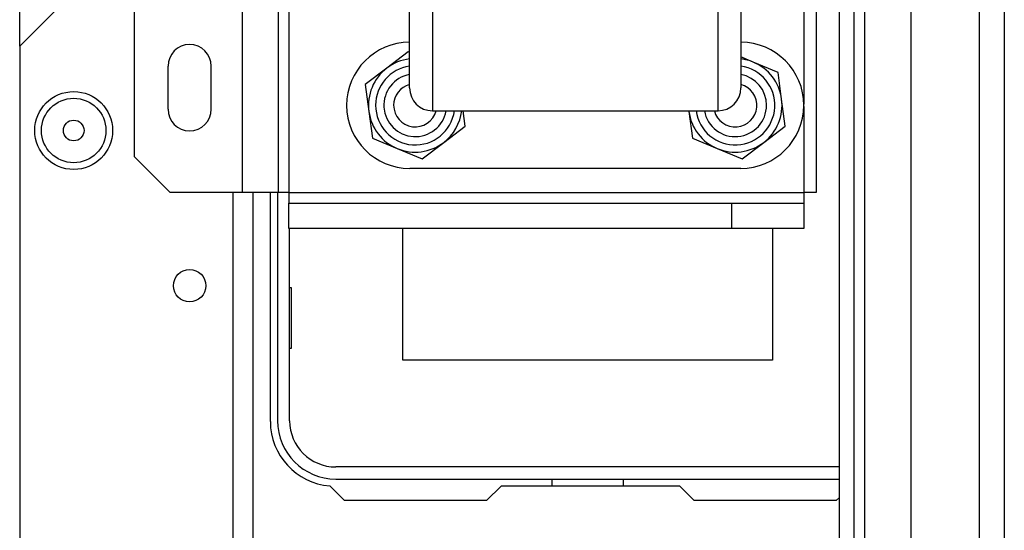
# Model space of a CAD drawing. Units: inches. Extents: x -241 to 41, y -59 to 159.
# Drawn here: x -128 to -123, y -24 to -22 of the extents above; entities that cross this region are included whole.
import ezdxf

# ---------------------------------------------------------------- set-up
doc = ezdxf.new("R2010")
doc.units = ezdxf.units.IN
doc.header["$MEASUREMENT"] = 0
doc.layers.add('TFR-TRI', color=7, linetype='CONTINUOUS')

msp = doc.modelspace()

# ---------------------------------------------------------------- linework, layer by layer
at = {"layer": 'TFR-TRI', "color": 155, "linetype": 'Continuous'}
for p, q in [((-123.9258, -18.9615), (-123.9258, -54.6656)), ((-123.8668, -19.0042), (-123.8668, -54.6228)), ((-124.1325, -19.1584), (-124.1325, -22.6245)), ((-124.0046, -54.4681), (-124.0046, -19.1584)), ((-123.2408, -19.1777), (-123.2408, -54.4494)), ((-123.103, -19.1777), (-123.103, -54.4494)), ((-123.6148, -19.2564), (-123.6148, -54.3706)), ((-127.271, -19.7407), (-127.271, -22.6245)), ((-127.0742, -19.7407), (-127.0742, -22.6245)), ((-127.8616, -19.9375), (-127.8616, -22.4277)), ((-124.1996, -21.0169), (-124.1996, -22.1417)), ((-124.6685, -21.6818), (-124.6685, -21.4281)), ((-126.3555, -21.7532), (-126.3555, -21.5354)), ((-124.5435, -21.5354), (-124.5435, -21.7532)), ((-128.4876, -21.8254), (-128.4876, -21.5777)), ((-128.2907, -21.6281), (-128.4876, -21.8249)), ((-127.0151, -21.596), (-127.0151, -22.6245)), ((-126.2305, -21.6134), (-126.2305, -21.8509)), ((-124.6685, -21.8917), (-124.6685, -21.6818)), ((-126.3555, -21.917), (-126.3555, -21.7532)), ((-124.5435, -21.7532), (-124.5435, -21.917)), ((-128.4876, -21.8249), (-128.4876, -51.8021)), ((-126.3629, -21.8551), (-126.4802, -21.945)), ((-126.3555, -21.8582), (-126.3629, -21.8551)), ((-126.2305, -21.8509), (-126.2305, -22.0296)), ((-124.6685, -22.0485), (-124.6685, -21.8917)), ((-124.4765, -21.9117), (-124.5435, -21.8839)), ((-124.34, -21.9683), (-124.4765, -21.9117)), ((-127.6766, -21.9336), (-127.6766, -22.1698)), ((-127.4403, -22.1698), (-127.4403, -21.9336)), ((-126.4802, -21.945), (-126.5974, -22.0349)), ((-126.3555, -22.0187), (-126.3555, -21.917)), ((-124.5435, -21.917), (-124.5435, -22.0187)), ((-124.3208, -22.1148), (-124.34, -21.9683)), ((-126.3555, -22.0531), (-126.3555, -22.0187)), ((-124.5435, -22.0187), (-124.5435, -22.0531)), ((-126.5974, -22.0349), (-126.5782, -22.1814)), ((-126.2305, -22.0296), (-126.2305, -22.1405)), ((-124.6685, -22.1454), (-124.6685, -22.0485)), ((-124.3015, -22.2613), (-124.3208, -22.1148)), ((-126.5782, -22.1814), (-126.559, -22.3279)), ((-126.2305, -22.1405), (-126.2305, -22.1781)), ((-126.2305, -22.1781), (-124.6685, -22.1781)), ((-126.0515, -22.2613), (-126.0625, -22.1781)), ((-124.8286, -22.1781), (-124.8282, -22.1814)), ((-124.8282, -22.1814), (-124.809, -22.3279)), ((-124.6685, -22.1781), (-124.6685, -22.1454)), ((-124.1996, -22.1545), (-124.1996, -22.6245)), ((-126.1688, -22.3512), (-126.0515, -22.2613)), ((-124.4188, -22.3512), (-124.3015, -22.2613)), ((-126.559, -22.3279), (-126.4225, -22.3845)), ((-124.809, -22.3279), (-124.6725, -22.3845)), ((-126.4225, -22.3845), (-126.286, -22.4411)), ((-126.286, -22.4411), (-126.1688, -22.3512)), ((-124.6725, -22.3845), (-124.536, -22.4411)), ((-124.536, -22.4411), (-124.4188, -22.3512)), ((-127.8616, -22.4277), (-127.6647, -22.6245)), ((-124.5445, -22.4931), (-126.3545, -22.4931)), ((-127.271, -22.6245), (-127.6647, -22.6245)), ((-127.3222, -22.6246), (-127.3222, -55.1092)), ((-127.1318, -22.6245), (-127.271, -22.6245)), ((-127.212, -22.6246), (-127.212, -55.1092)), ((-127.0742, -22.6245), (-127.1318, -22.6245)), ((-127.1168, -23.8765), (-127.1168, -22.6245)), ((-127.0774, -22.6245), (-127.0774, -23.8725)), ((-127.0569, -22.6245), (-127.0742, -22.6245)), ((-127.0151, -22.6245), (-127.0569, -22.6245)), ((-127.0151, -22.6245), (-124.1996, -22.6245)), ((-127.0151, -22.6245), (-127.0151, -22.6663)), ((-127.0151, -22.6663), (-127.0151, -22.6836)), ((-124.1996, -22.6245), (-124.1996, -22.6663)), ((-124.1996, -22.6663), (-124.1996, -22.6836)), ((-124.1502, -22.6245), (-124.1995, -22.6245)), ((-124.1325, -22.6245), (-124.1502, -22.6245)), ((-127.0151, -22.8214), (-127.0151, -22.6836)), ((-127.0151, -22.6836), (-124.5932, -22.6836)), ((-124.5932, -22.6836), (-124.1996, -22.6836)), ((-124.5932, -22.8214), (-124.5932, -22.6836)), ((-124.1996, -22.6836), (-124.1996, -22.8214)), ((-124.5932, -22.8214), (-127.0151, -22.8214)), ((-127.0115, -23.8725), (-127.0115, -22.8214)), ((-126.3915, -23.5411), (-126.3915, -22.8213)), ((-124.1996, -22.8214), (-124.5932, -22.8214)), ((-124.3715, -22.8213), (-124.3715, -23.5411)), ((-127.0015, -23.1461), (-127.0115, -23.1461)), ((-127.0015, -23.4761), (-127.0015, -23.1461)), ((-127.0115, -23.4761), (-127.0015, -23.4761)), ((-124.3715, -23.5411), (-126.3915, -23.5411)), ((-124.0046, -24.1255), (-126.7585, -24.1255)), ((-126.7117, -24.3096), (-126.7916, -24.2296)), ((-126.7585, -24.1914), (-124.0046, -24.1914)), ((-125.5755, -24.2308), (-125.5755, -24.1914)), ((-125.1875, -24.1914), (-125.1875, -24.2308)), ((-125.8554, -24.2308), (-125.9341, -24.3096)), ((-124.8782, -24.2308), (-125.8554, -24.2308)), ((-124.7995, -24.3096), (-124.8782, -24.2308)), ((-125.9341, -24.3096), (-126.7117, -24.3096)), ((-124.0219, -24.3096), (-124.7995, -24.3096)), ((-124.0046, -24.2922), (-124.0219, -24.3096))]:
    msp.add_line(p, q, dxfattribs=at)
for centre, radius in [((-128.1923, -22.2859), 0.213), ((-128.1923, -22.2859), 0.1762), ((-128.1923, -22.2859), 0.0565), ((-127.5584, -23.1344), 0.0886)]:
    msp.add_circle(centre, radius, dxfattribs=at)
for centre, radius, start, end in [((-126.3545, -22.1481), 0.345, 90.1687, 270), ((-124.5445, -22.1481), 0.345, 270, 89.8313), ((-127.5584, -21.9336), 0.1181, 0, 180), ((-126.3245, -22.1481), 0.2559, 96.958, 127.4773), ((-124.5745, -22.1481), 0.2559, 67.4773, 83.0426), ((-124.5745, -22.1481), 0.2559, 7.4773, 67.4773), ((-126.3245, -22.1481), 0.2559, 127.4773, 187.4773), ((-126.3245, -22.1481), 0.2165, 98.2294, 180), ((-124.5745, -22.1481), 0.2165, 187.965, 81.765), ((-126.3245, -22.1481), 0.1713, 100.4288, 349.9087), ((-124.5745, -22.1481), 0.1713, 0, 79.5769), ((-126.3245, -22.1481), 0.1181, 105.2156, 180), ((-126.2305, -22.0531), 0.125, 180, 270), ((-124.5745, -22.1481), 0.1181, 194.715, 74.7787), ((-124.6685, -22.0531), 0.125, 270, 0), ((-124.5745, -22.1481), 0.2559, 307.4773, 7.4773), ((-127.5584, -22.1698), 0.1181, 180, 0), ((-126.3245, -22.1481), 0.2559, 187.4773, 247.4773), ((-126.3245, -22.1481), 0.2165, 180, 352.0406), ((-126.3245, -22.1481), 0.1181, 180, 345.2906), ((-126.3245, -22.1481), 0.2559, 307.4773, 353.2676), ((-124.5745, -22.1481), 0.2559, 186.732, 187.4773), ((-124.5745, -22.1481), 0.2559, 187.4773, 247.4773), ((-124.5745, -22.1481), 0.1713, 190.0856, 0), ((-126.3245, -22.1481), 0.2559, 247.4773, 307.4773), ((-124.5745, -22.1481), 0.2559, 247.4773, 307.4773), ((-126.7625, -23.8765), 0.3543, 180, 265.2804), ((-126.7585, -23.8725), 0.3189, 180, 270), ((-126.7585, -23.8725), 0.253, 180, 270)]:
    msp.add_arc(centre, radius, start, end, dxfattribs=at)

doc.saveas('drawing.dxf')
